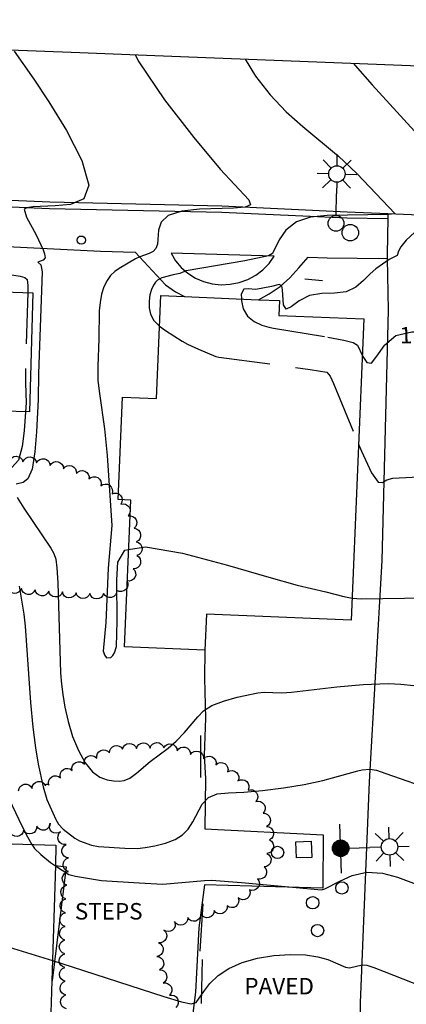
# Model space of a CAD drawing. Units: feet. Extents: x 1273225 to 2553566, y 239494 to 489171.
# Drawn here: x 1275232 to 1275288, y 242982 to 243125 of the extents above; entities that cross this region are included whole.
import ezdxf
from ezdxf.enums import TextEntityAlignment as Align

# ---------------------------------------------------------------- set-up
doc = ezdxf.new("R2010")
doc.units = ezdxf.units.FT
doc.header["$LTSCALE"] = 30
doc.header["$MEASUREMENT"] = 0
doc.linetypes.add('DASHED2', pattern=[0.375, 0.25, -0.125])
doc.linetypes.add('HIDDEN2', pattern=[0.188, 0.125, -0.063])
doc.layers.get('0').update_dxf_attribs({"color": 1, "linetype": 'CONTINUOUS'})
for name, color, linetype in [('SF-PKGP-LIN', 1, 'CONTINUOUS'), ('SF-PKGP-TXT', 1, 'CONTINUOUS'), ('SF-WKWY-LIN', 1, 'CONTINUOUS'), ('ST-BLDG-LIN', 6, 'CONTINUOUS'), ('ST-POST-BLK', 1, 'CONTINUOUS'), ('ST-STEP-LIN', 1, 'CONTINUOUS'), ('ST-STEP-TXT', 1, 'CONTINUOUS'), ('ST-STRC-LIN', 1, 'CONTINUOUS'), ('SV-BDYM-LIN', 1, 'CONTINUOUS'), ('TP-Z1---LIN', 8, 'CONTINUOUS'), ('TP-Z1---TXT', 8, 'CONTINUOUS'), ('TP-Z2---LIN', 8, 'CONTINUOUS'), ('TP-Z3O--LIN', 8, 'DASHED2'), ('TP-Z4O--LIN', 8, 'DASHED2'), ('TR-ALYP-LIN', 1, 'CONTINUOUS'), ('TR-CURB-LIN', 1, 'CONTINUOUS'), ('TR-CURB2D-LIN', 1, 'CONTINUOUS'), ('TR-RDSP-LIN', 1, 'CONTINUOUS'), ('UN-UNID-BLK', 1, 'CONTINUOUS'), ('UN-UNID-LIN', 1, 'HIDDEN2'), ('UT-LITE-BLK', 1, 'CONTINUOUS'), ('UT-POWR-BLK', 1, 'CONTINUOUS'), ('VG-TREE-LIN', 1, 'CONTINUOUS')]:
    doc.layers.add(name, color=color, linetype=linetype)
doc.styles.get("Standard").update_dxf_attribs({"font": 'arial.ttf'})

# ---------------------------------------------------------------- blocks, each defined once
blk = doc.blocks.new('UCR')
blk.add_circle((0, 0), 3)
blk = doc.blocks.new('POST')
blk.add_circle((0, 0), 2)
blk = doc.blocks.new('PPLT')
for p, q in [((-0.032, -12.12), (-0.032, 11.647)), ((20.908, 2.691), (16.948, 6.651)), ((23.736, 3.863), (23.736, 9.463)), ((26.565, 2.691), (30.524, 6.651)), ((3.545, 1.52), (3.209, 2.164)), ((3.97, -0.018), (3.795, 0.759)), ((3.062, -2.493), (3.516, -1.819)), ((3.736, -0.137), (14.136, -0.137)), ((3.765, -1.16), (3.926, -0.618)), ((19.736, -0.137), (14.136, -0.137)), ((20.908, -2.966), (16.948, -6.926)), ((23.736, -4.137), (23.736, -9.737)), ((26.565, -2.966), (30.524, -6.926)), ((27.736, -0.137), (33.336, -0.137))]:
    blk.add_line(p, q)
at = {"const_width": 4}
blk.add_lwpolyline([(-2, 0, 1), (2, 0, 1)], format="xyb", close=True, dxfattribs=at)
for centre in [(0, 0), (0.033, -0.032), (23.736, -0.137)]:
    blk.add_circle(centre, 4)
blk = doc.blocks.new('LT1')
for p, q in [((20.939, 2.724), (16.98, 6.684)), ((23.768, 3.896), (23.768, 9.496)), ((26.596, 2.724), (30.556, 6.684)), ((3.768, -0.104), (14.168, -0.104)), ((19.768, -0.104), (14.168, -0.104)), ((20.939, -2.933), (16.98, -6.893)), ((23.768, -4.104), (23.768, -9.704)), ((26.596, -2.933), (30.556, -6.893)), ((27.768, -0.104), (33.368, -0.104))]:
    blk.add_line(p, q)
for centre, radius in [((-0.232, -0.104), 3.84), ((23.768, -0.104), 4)]:
    blk.add_circle(centre, radius)
blk = doc.blocks.new('POLE')
blk.add_circle((-0.03, -0.065), 4)

msp = doc.modelspace()

# ---------------------------------------------------------------- linework, layer by layer
at = {"layer": 'SF-PKGP-LIN'}
msp.add_polyline3d([(1275258.93, 243033.25, 107.301), (1275258.84, 243029.19, 107.12), (1275258.99, 243023.35, 106.94), (1275258.81, 243017.89, 106.62), (1275258.99, 243014.55, 106.2), (1275258.93, 243007.23, 105.42), (1275276.14, 243006.35, 105.46), (1275276.09, 242998.58, 105.03), (1275258.86, 242999.07, 104.91), (1275258.04, 242992.79, 104.72), (1275257.56, 242983.45, 104.13), (1275256.47, 242974.96, 103.63), (1275255.03, 242965.19, 102.97), (1275252.04, 242941.76, 101.83), (1275251.94, 242924.44, 99.6)], dxfattribs=at)
at = {"layer": 'SF-WKWY-LIN'}
for points in [[(1275175.38, 243070.696, 102.21), (1275175.98, 243090.44, 103.1), (1275175.98, 243090.44, 103.1), (1275176.44, 243091.57, 103.22), (1275177.16, 243092.55, 103.3), (1275178.1, 243093.32, 103.34), (1275179.2, 243093.84, 103.34), (1275201.92, 243093.48, 104.85), (1275243.72, 243091.38, 107.53), (1275248.79, 243091.24, 107.83), (1275253.18, 243086.51, 109.29), (1275254.62, 243085.49, 109.51), (1275255.962, 243084.784, 109.669)], [(1275266.71, 243084.33, 119.26), (1275268.29, 243085.16, 110.17), (1275269.87, 243086.26, 110.06), (1275271.3, 243087.53, 109.89), (1275272.57, 243088.96, 109.64), (1275272.57, 243088.96, 109.64), (1275273.95, 243090.52, 109.31), (1275276.72, 243090.44, 109.48), (1275285.454, 243090.32, 109.969)]]:
    msp.add_polyline3d(points, dxfattribs=at)
msp.add_polyline3d([(1275254, 243091.09, 108.14), (1275254.65, 243090, 108.49), (1275255.47, 243089.02, 108.82), (1275256.44, 243088.18, 109.12), (1275257.54, 243087.49, 109.37), (1275258.73, 243086.98, 109.59), (1275260, 243086.65, 109.75), (1275261.3, 243086.51, 109.85), (1275262.62, 243086.58, 109.9), (1275263.91, 243086.83, 109.89), (1275265.15, 243087.27, 109.82), (1275266.31, 243087.9, 109.7), (1275267.35, 243088.68, 109.52), (1275268.26, 243089.61, 109.29), (1275269, 243090.66, 109.02), (1275269, 243090.66, 109.02)], close=True, dxfattribs=at)
at = {"layer": 'ST-BLDG-LIN'}
for points in [[(1275229.21, 243056.98, 118.05), (1275192.09, 243058.05, 118.05), (1275192.19, 243061.61, 118.05), (1275192.42, 243069.53, 118.05), (1275187.17, 243069.69, 118.05), (1275187.18, 243070.13, 118.05), (1275187.7, 243088.34, 118.05), (1275198.81, 243088.02, 118.05), (1275198.78, 243087.07, 118.05), (1275205.02, 243086.89, 118.05), (1275205.06, 243088.24, 118.05), (1275229.6, 243087.53, 118.05), (1275229.54, 243085.48, 118.05), (1275233.87, 243085.35, 118.05), (1275233.37, 243067.98, 118.05), (1275229.53, 243068.09, 118.05)], [(1275282.07, 243081.52, 120.21), (1275280.22, 243037.62, 120.21), (1275259.15, 243038.51, 120.21), (1275258.93, 243033.25, 120.21), (1275247.21, 243033.74, 120.21), (1275248.12, 243055.14, 120.21), (1275246.27, 243055.22, 120.21), (1275246.9, 243070.13, 120.21), (1275251.87, 243069.92, 120.21), (1275252.51, 243084.93, 120.21), (1275255.96, 243084.78, 120.21), (1275266.71, 243084.33, 120.21), (1275269.78, 243084.2, 120.21), (1275269.69, 243082.04, 120.21)], [(1275185.52, 242973.49, 124.6), (1275185.93, 242987.21, 124.6), (1275186.11, 242992.94, 124.6), (1275186.5, 243006.01, 124.6), (1275192.51, 243005.83, 124.6), (1275192.52, 243006.19, 124.6), (1275237.24, 243004.84, 124.6), (1275237.15, 243001.89, 124.6), (1275236.64, 242985.07, 124.6), (1275236.22, 242971.07, 124.6), (1275191.45, 242972.42, 124.6), (1275191.48, 242973.31, 124.6)]]:
    msp.add_polyline3d(points, close=True, dxfattribs=at)
at = {"layer": 'ST-STEP-LIN'}
msp.add_polyline3d([(1275237.151, 243001.89, 104.72), (1275238.72, 243001.7, 104.79), (1275236.7, 242985.06, 111.37), (1275236.643, 242985.07, 111.37)], dxfattribs=at)
at = {"layer": 'ST-STRC-LIN'}
msp.add_polyline3d([(1275272.27, 243003, 105.74), (1275272.15, 243005.33, 105.74), (1275274.39, 243005.45, 105.74), (1275274.51, 243003.04, 105.74)], close=True, dxfattribs=at)
at = {"layer": 'SV-BDYM-LIN', "elevation": 116.449, "flags": 128}
msp.add_lwpolyline([(1275710.39, 243101.67), (1275672.34, 243103.18), (1275648.49, 243104.13), (1275582.85, 243106.73), (1275580.53, 243106.82), (1275578.09, 243106.92), (1275512.57, 243109.52), (1275450.35, 243111.99), (1275444.61, 243112.22), (1275384.11, 243114.62), (1275376.65, 243114.91), (1275368.8, 243115.23), (1275308.69, 243117.61), (1275251.62, 243119.88), (1275240.73, 243120.31), (1275229.27, 243120.76), (1275172.77, 243123.01), (1275119.12, 243125.13)], dxfattribs=at)
at = {"layer": 'TP-Z1---LIN', "flags": 128}
for points, elevation in [([(1275280.57, 243118.729), (1275280.803, 243118.431), (1275283.293, 243115.619), (1275296.637, 243100.999)], 110), ([(1275289.419, 243094.134), (1275288.229, 243093.025), (1275287.461, 243092.036), (1275287.124, 243091.382), (1275286.902, 243090.76), (1275285.767, 243090.176), (1275283.82, 243088.82), (1275282.96, 243088.105), (1275282.001, 243087.142), (1275280.873, 243086.169), (1275279.477, 243085.486), (1275277.77, 243085.272), (1275275.919, 243085.23), (1275274.147, 243084.941), (1275272.647, 243084.156), (1275271.491, 243083.301), (1275270.727, 243082.97), (1275270.362, 243083.561), (1275270.219, 243085.775), (1275270.122, 243086.37), (1275269.708, 243086.53), (1275268.604, 243086.253), (1275266.346, 243085.823), (1275265.233, 243085.912), (1275264.609, 243085.87), (1275264.22, 243085.112), (1275264.237, 243084.434)], 110), ([(1275281.844, 243076.167), (1275281.898, 243076.053), (1275282.474, 243075.18), (1275283.155, 243075.065), (1275283.952, 243076.094), (1275285, 243077.616)], 110), ([(1275227.801, 243027.927), (1275227.972, 243026.064), (1275228.255, 243022.586), (1275228.539, 243017.71), (1275228.793, 243015.91), (1275229.271, 243014.218), (1275229.884, 243012.664), (1275232.311, 243007.564), (1275233.089, 243006.064), (1275233.747, 243004.945)], 105), ([(1275237.149, 243001.842), (1275239.125, 243000.552), (1275240.063, 243000.317), (1275243.853, 242999.693), (1275249.343, 242999.335), (1275252.772, 242999.188), (1275258.845, 242999.695), (1275259.897, 242999.725), (1275264.254, 242999.422), (1275275.901, 242998.35), (1275276.4, 242998.465), (1275278.545, 242999.625), (1275280.377, 243000.425), (1275282.508, 243000.894), (1275284.761, 243000.762), (1275286.971, 243000.197), (1275292.243, 242998.204), (1275299.125, 242995.283)], 105)]:
    msp.add_lwpolyline(points, dxfattribs=dict(at, elevation=elevation))
at = {"layer": 'TP-Z2---LIN', "flags": 128}
for points, elevation in [([(1275215.487, 243121.309), (1275215.915, 243120.341), (1275217.088, 243118.085), (1275221.222, 243110.412), (1275223.353, 243105.707), (1275224.261, 243101.834), (1275223.304, 243099.604), (1275221.269, 243098.583), (1275219.299, 243098.026), (1275218.287, 243097.326), (1275218.111, 243096.442), (1275218.398, 243095.473), (1275219.658, 243092.682), (1275220.164, 243091.16), (1275220.419, 243090.59), (1275220.769, 243090.181), (1275221.234, 243089.889), (1275223.226, 243089.246), (1275226.166, 243088.672), (1275232.044, 243087.737), (1275232.681, 243087.549), (1275233.031, 243087.25), (1275233.155, 243086.416), (1275233.125, 243085.372)], 106), ([(1275231.133, 243120.528), (1275234.023, 243116.449), (1275236.221, 243113.181), (1275238.787, 243108.969), (1275241.011, 243104.592), (1275242.039, 243101.035), (1275241.302, 243099.017), (1275239.375, 243098.208), (1275237.118, 243098.011), (1275233.882, 243097.842), (1275233.004, 243097.728), (1275232.587, 243097.54), (1275232.942, 243096.378), (1275234.341, 243093.76), (1275235.391, 243091.583), (1275235.575, 243091.022), (1275235.651, 243090.435), (1275235.365, 243090.101), (1275234.602, 243089.795), (1275235.037, 243089.402), (1275235.239, 243088.382), (1275234.709, 243073.569), (1275234.641, 243069.804), (1275234.403, 243065.079), (1275234.161, 243062.141), (1275233.749, 243059.644), (1275233.144, 243058.242), (1275232.481, 243057.71), (1275231.453, 243057.466)], 107), ([(1275248.749, 243119.993), (1275249.284, 243118.978), (1275253.025, 243113.459), (1275257.296, 243107.943), (1275261.163, 243103.373), (1275265.304, 243098.888), (1275265.568, 243098.166), (1275264.758, 243097.824), (1275263.083, 243097.677), (1275258.112, 243097.5), (1275255.545, 243097.215), (1275253.571, 243096.618), (1275252.535, 243095.636), (1275252.186, 243094.453), (1275252.018, 243092.441), (1275251.772, 243091.807), (1275251.364, 243091.365), (1275250.786, 243091.059), (1275249.437, 243090.572), (1275248.828, 243090.266), (1275246.419, 243088.877), (1275245.786, 243088.433), (1275245.194, 243087.852), (1275244.667, 243087.113), (1275244.225, 243086.204), (1275243.883, 243085.126), (1275243.647, 243083.94), (1275243.517, 243082.725), (1275243.471, 243078.638), (1275243.314, 243074.635), (1275243.353, 243072.573), (1275243.575, 243070.642), (1275244.32, 243065.536), (1275244.682, 243061.614), (1275245.363, 243051.446), (1275244.857, 243045.191), (1275244.492, 243037.299), (1275244.117, 243033.112), (1275244.341, 243032.47), (1275244.604, 243032.158), (1275245.231, 243032.179), (1275245.526, 243032.508), (1275245.774, 243032.863), (1275246.071, 243033.809), (1275246.16, 243037.498), (1275246.117, 243043.489), (1275246.225, 243046.087), (1275247.282, 243047.833), (1275247.813, 243047.923)], 108), ([(1275264.8, 243119.356), (1275266.279, 243116.903), (1275268.403, 243114.169), (1275270.746, 243111.712), (1275273.198, 243109.545), (1275278.364, 243105.236), (1275281.023, 243102.708), (1275286.619, 243096.848), (1275285.582, 243096.76), (1275276.697, 243096.618), (1275274.31, 243096.357), (1275272.233, 243095.676), (1275270.725, 243094.465), (1275269.737, 243093.035), (1275268.768, 243091.075), (1275268.188, 243090.697), (1275264.72, 243090.007), (1275256.182, 243088.539), (1275255.273, 243088.162), (1275254.292, 243087.953), (1275252.672, 243087.498), (1275252.022, 243087.189), (1275251.72, 243086.901), (1275251.427, 243086.456), (1275251.147, 243085.818), (1275250.917, 243085.021), (1275250.784, 243084.118), (1275250.796, 243083.16), (1275251.013, 243082.205), (1275251.494, 243081.311), (1275252.261, 243080.527), (1275252.32, 243080.483)], 109), ([(1275232.798, 243067.996), (1275232.619, 243065.23), (1275232.334, 243062.917), (1275231.759, 243060.962), (1275230.833, 243059.86), (1275229.777, 243059.43), (1275229.279, 243059.368)], 106), ([(1275281.301, 243063.277), (1275281.719, 243062.264), (1275283.168, 243059.114), (1275284.124, 243057.751), (1275284.769, 243057.69), (1275285.403, 243058.099), (1275286.283, 243058.315), (1275289.095, 243058.491), (1275291.067, 243058.81), (1275295.212, 243059.639), (1275296.978, 243059.804), (1275297.101, 243059.775)], 109), ([(1275231.609, 243055.524), (1275232.545, 243053.956), (1275236.511, 243048.125), (1275236.922, 243047.349), (1275237.193, 243046.543), (1275237.373, 243045.277), (1275237.503, 243043.071), (1275237.906, 243029.934), (1275238.026, 243028.298), (1275238.224, 243026.799), (1275238.541, 243024.967), (1275239.011, 243022.865), (1275239.663, 243020.689), (1275240.51, 243018.63), (1275241.501, 243016.853), (1275242.567, 243015.521), (1275243.645, 243014.734), (1275244.677, 243014.362), (1275245.61, 243014.216), (1275246.418, 243014.159), (1275247.18, 243014.258), (1275248.004, 243014.631), (1275248.961, 243015.34), (1275250.949, 243017.046), (1275253.588, 243018.974), (1275254.731, 243020.021), (1275255.935, 243021.254), (1275257.866, 243023.527), (1275258.728, 243024.413), (1275259.922, 243025.174), (1275261.646, 243025.841), (1275263.604, 243026.394), (1275266.645, 243027.035), (1275267.531, 243027.133), (1275270.056, 243027.054), (1275271.518, 243027.123), (1275278.115, 243027.929), (1275281.983, 243028.273), (1275285.595, 243028.385), (1275287.465, 243028.324), (1275289.328, 243028.105)], 107), ([(1275231.862, 243042.596), (1275232.562, 243038.493), (1275232.749, 243036.753), (1275233.522, 243025.644), (1275233.876, 243022.049), (1275234.265, 243019.033), (1275234.662, 243016.629), (1275235.364, 243013.348), (1275235.918, 243011.495), (1275237.201, 243008.602), (1275237.621, 243007.89), (1275238.28, 243007.2), (1275239.978, 243005.849), (1275240.682, 243005.488), (1275242.399, 243004.86), (1275243.432, 243004.641), (1275247.286, 243004.396), (1275249.105, 243004.371), (1275250.201, 243004.492), (1275251.616, 243004.757), (1275253.165, 243005.161), (1275254.585, 243005.692), (1275255.677, 243006.349), (1275256.497, 243007.176), (1275257.166, 243008.234), (1275258.528, 243010.808), (1275259.456, 243011.805), (1275260.702, 243012.312), (1275262.371, 243012.49), (1275264.563, 243012.589), (1275267.31, 243012.812), (1275270.358, 243013.186), (1275273.383, 243013.69), (1275276.097, 243014.29), (1275281.165, 243015.675), (1275281.803, 243015.816), (1275282.943, 243015.933), (1275283.9, 243015.754), (1275285.268, 243015.31), (1275292.474, 243012.77)], 106), ([(1275280.356, 243040.852), (1275280.374, 243040.849), (1275281.704, 243040.758), (1275291.063, 243040.896), (1275295.981, 243040.846), (1275298.201, 243041.031), (1275300.074, 243040.945), (1275302.233, 243040.394), (1275303.516, 243039.712)], 108), ([(1275236.732, 242988.019), (1275239.601, 242987.128), (1275252.946, 242982.787), (1275255.488, 242982.019), (1275256.939, 242981.745), (1275257.664, 242981.941), (1275258.74, 242983.531), (1275259.62, 242984.696), (1275260.833, 242985.87), (1275262.42, 242986.899), (1275264.346, 242987.735), (1275266.554, 242988.36), (1275268.96, 242988.756), (1275271.372, 242988.922), (1275273.567, 242988.856), (1275275.371, 242988.576), (1275276.795, 242988.163), (1275279.404, 242987.064), (1275279.991, 242986.974), (1275281.807, 242987.402), (1275282.512, 242987.344), (1275283.502, 242987.042), (1275285.029, 242986.461), (1275293.19, 242983.247)], 104)]:
    msp.add_lwpolyline(points, dxfattribs=dict(at, elevation=elevation))
at = {"layer": 'TP-Z3O--LIN'}
for points, elevation in [([(1275264.237, 243084.434), (1275264.244, 243084.163), (1275264.512, 243083.012), (1275265.114, 243081.932), (1275266.079, 243081.144), (1275267.199, 243080.634), (1275268.211, 243080.331), (1275268.911, 243080.17), (1275276.812, 243078.874), (1275279.142, 243078.441), (1275280.495, 243078.109), (1275281.117, 243077.721), (1275281.844, 243076.167)], 110), ([(1275285, 243077.616), (1275285.061, 243077.704), (1275286.729, 243079.096), (1275289.06, 243079.67), (1275291.6, 243079.631), (1275295.086, 243079.251), (1275295.906, 243079.285)], 110), ([(1275233.747, 243004.945), (1275234.102, 243004.342), (1275235.012, 243003.465), (1275236.42, 243002.319), (1275237.149, 243001.842)], 105)]:
    msp.add_lwpolyline(points, dxfattribs=dict(at, elevation=elevation))
at = {"layer": 'TP-Z4O--LIN'}
for points, elevation in [([(1275233.125, 243085.372), (1275232.809, 243074.32), (1275232.787, 243072.19), (1275232.884, 243069.32), (1275232.798, 243067.996)], 106), ([(1275252.32, 243080.483), (1275253.167, 243079.863), (1275255.592, 243078.285), (1275256.409, 243077.834), (1275257.969, 243077.117), (1275260.527, 243076.07), (1275260.953, 243075.96), (1275274.258, 243074.173), (1275276.66, 243073.773), (1275277.138, 243073.188), (1275277.657, 243072.124), (1275281.301, 243063.277)], 109), ([(1275247.813, 243047.923), (1275250.253, 243048.334), (1275255.657, 243047.401), (1275262.22, 243045.646), (1275268.22, 243043.886), (1275272.337, 243042.752), (1275276.515, 243041.772), (1275279.133, 243041.084), (1275280.356, 243040.852)], 108), ([(1275222.145, 243005.296), (1275222.567, 243002.527), (1275223.243, 242999.156), (1275224.546, 242994.039), (1275225.163, 242992.185), (1275225.467, 242991.799), (1275226.23, 242991.233), (1275226.92, 242990.997), (1275230.427, 242989.978), (1275236.732, 242988.019)], 104)]:
    msp.add_lwpolyline(points, dxfattribs=dict(at, elevation=elevation))
at = {"layer": 'TR-ALYP-LIN'}
for points in [[(1275285.537, 243096.14, 109.04), (1275285.44, 243090.94, 109.93), (1275285.454, 243090.32, 109.969)], [(1275285.55, 243096.843, 108.922), (1275285.537, 243096.14, 109.04)], [(1275285.454, 243090.32, 109.969), (1275285.51, 243087.85, 110.2), (1275285.58, 243082.82, 110.1), (1275284.66, 243046.34, 108.44), (1275282.82, 243014.07, 105.85), (1275281.52, 242981.87, 103.59), (1275281.37, 242950.18, 101.58), (1275281.62, 242937.96, 101.32), (1275281.084, 242924.13, 100.973)]]:
    msp.add_polyline3d(points, dxfattribs=at)
at = {"layer": 'TR-CURB-LIN'}
msp.add_polyline3d([(1275167.436, 243093.304, 102.843), (1275168.66, 243094.52, 102.95), (1275170.29, 243095.83, 103.1), (1275172.04, 243096.97, 103.25), (1275173.91, 243097.92, 103.41), (1275175.85, 243098.68, 103.57), (1275177.87, 243099.23, 103.73), (1275177.87, 243099.23, 103.73), (1275181.42, 243099.65, 103.87), (1275185, 243099.81, 103.98), (1275188.58, 243099.71, 104.05), (1275188.58, 243099.71, 104.05), (1275236.31, 243097.63, 107.27), (1275261.36, 243097.09, 108.44), (1275279.58, 243096.24, 109.47), (1275285.537, 243096.14, 109.57)], dxfattribs=at)
at = {"layer": 'TR-CURB2D-LIN'}
for points in [[(1275258.32, 243014.7, 107.27), (1275258.33, 243020.83, 107.34)], [(1275258.64, 242996.31, 105.47), (1275258.2, 242989.4, 105.23)], [(1275258.5, 242988.17, 104.98), (1275258.36, 242981.77, 104.72)]]:
    msp.add_polyline3d(points, dxfattribs=at)
at = {"layer": 'TR-RDSP-LIN'}
for points in [[(1275285.55, 243096.843, 108.922), (1275279.62, 243097.1, 108.51), (1275261.38, 243097.98, 107.76), (1275236.34, 243098.52, 106.59), (1275188.61, 243100.6, 103.37), (1275188.61, 243100.6, 103.37), (1275184.99, 243100.7, 103.3), (1275181.35, 243100.54, 103.19), (1275177.71, 243100.11, 103.05), (1275177.71, 243100.11, 103.05), (1275175.59, 243099.53, 102.89), (1275173.58, 243098.74, 102.73), (1275171.63, 243097.75, 102.57), (1275169.81, 243096.57, 102.42), (1275168.12, 243095.21, 102.27), (1275166.832, 243093.93, 102.162)], [(1275297.011, 243096.346, 109.742), (1275285.55, 243096.843, 108.922)]]:
    msp.add_polyline3d(points, dxfattribs=at)
at = {"layer": 'UN-UNID-LIN'}
msp.add_polyline3d([(1275273.45, 243087.39, 112.57), (1275276.05, 243087.12, 112.61)], dxfattribs=at)
at = {"layer": 'VG-TREE-LIN', "flags": 128}
for points, elevation in [([(1275230.42603, 243060.736284, -0.8), (1275232.42564, 243060.696766, -0.8), (1275234.420032, 243060.547101, -0.8), (1275236.38415, 243060.169951, -0.8), (1275238.329017, 243059.703591, -0.8), (1275240.208152, 243059.018865, -0.8), (1275242.04038, 243058.217029, -0.8), (1275243.764492, 243057.203403, -0.8), (1275245.398146, 243056.049638, -0.8), (1275246.681318, 243054.515536, -0.8), (1275247.760426, 243052.831634, -0.8), (1275248.616838, 243051.024271, -0.8), (1275248.930831, 243049.049073, -0.8), (1275249.015188, 243047.050853, -0.8), (1275248.494102, 243045.119928, -0.8), (1275247.555429, 243043.353889, -0.8), (1275246.115114, 243041.966268, -0.8), (1275244.170321, 243041.4996, -0.8), (1275242.170749, 243041.540999, -0.8), (1275240.171918, 243041.609364, -0.8), (1275238.176236, 243041.740715, -0.8), (1275236.180554, 243041.872065, -0.8), (1275234.189339, 243042.059323, -0.8), (1275232.198466, 243042.250169, -0.8), (1275230.203778, 243042.395835, -0.8)], 136.1), ([(1275231.796736, 243012.747438, -0.8), (1275233.76043, 243013.126788, -0.8), (1275235.724123, 243013.506137, -0.8), (1275236.21, 243013.6, -0.8), (1275236.21, 243013.6, -0.8), (1275237.896727, 243014.674686, -0.8), (1275239.583455, 243015.749373, -0.8), (1275241.372342, 243016.643734, -0.8), (1275243.16867, 243017.523055, -0.8), (1275245.012928, 243018.296822, -0.8), (1275246.939946, 243018.832172, -0.8), (1275248.938058, 243018.919046, -0.8), (1275250.937041, 243018.982842, -0.8), (1275252.9368, 243019.013894, -0.8), (1275254.89284, 243018.596873, -0.8), (1275256.823337, 243018.074206, -0.8), (1275258.710387, 243017.411603, -0.8), (1275260.527179, 243016.575381, -0.8), (1275262.224091, 243015.51685, -0.8), (1275263.726922, 243014.197191, -0.8), (1275265.21606, 243012.8621, -0.8), (1275266.338805, 243011.206973, -0.8), (1275267.379253, 243009.498914, -0.8), (1275267.904656, 243007.569159, -0.8), (1275268.322149, 243005.61322, -0.8), (1275267.941441, 243003.649789, -0.8), (1275267.560732, 243001.686358, -0.8), (1275266.590186, 242999.937633, -0.8), (1275265.417134, 242998.317772, -0.8), (1275263.784113, 242997.16311, -0.8), (1275262.151092, 242996.008449, -0.8), (1275260.277185, 242995.309541, -0.8), (1275258.334311, 242994.834946, -0.8), (1275256.410462, 242994.288318, -0.8), (1275254.496789, 242993.707062, -0.8), (1275252.921055, 242992.475371, -0.8), (1275252.175638, 242990.619474, -0.8), (1275251.924135, 242988.635351, -0.8), (1275252.331269, 242986.677229, -0.8), (1275252.819313, 242984.737689, -0.8), (1275253.757418, 242982.971349, -0.8), (1275254.695522, 242981.205008, -0.8)], 124.805), ([(1275238.752195, 242981.015603, -0.8), (1275238.670577, 242983.013937, -0.8), (1275238.588959, 242985.01227, -0.8), (1275238.50734, 242987.010604, -0.8), (1275238.504515, 242989.010602, -0.8), (1275238.541356, 242991.010263, -0.8), (1275238.578197, 242993.009924, -0.8), (1275238.615038, 242995.009584, -0.8), (1275238.65188, 242997.009245, -0.8), (1275238.841031, 242999.00028, -0.8), (1275239.073, 243000.986782, -0.8), (1275239.06656, 243002.986772, -0.8), (1275238.724679, 243004.957335, -0.8), (1275237.916733, 243006.786877, -0.8), (1275236.379176, 243008.065907, -0.8), (1275234.4341, 243007.600417, -0.8), (1275232.53388, 243006.976587, -0.8), (1275230.537274, 243006.860121, -0.8)], 124.805)]:
    msp.add_lwpolyline(points, format="xyb", dxfattribs=dict(at, elevation=elevation))

# ---------------------------------------------------------------- block references
at = {"layer": 'ST-POST-BLK', "xscale": 0.3, "yscale": 0.3, "zscale": 0.3, "rotation": 88.900001}
msp.add_blockref('POST', (1275240.92, 243093.01, 107.34), dxfattribs=at)
at = {"layer": 'UN-UNID-BLK', "xscale": 0.3, "yscale": 0.3, "zscale": 0.3}
msp.add_blockref('POLE', (1275280.09, 243094.11, 109.64), dxfattribs=at)
at = {"layer": 'UN-UNID-BLK', "xscale": 0.3, "yscale": 0.3, "zscale": 0.3, "rotation": 88.900001}
for p in [(1275269.5, 243003.78, 105.45), (1275278.86, 242998.61, 104.89), (1275274.61, 242996.46, 104.8), (1275275.32, 242992.41, 104.28)]:
    msp.add_blockref('UCR', p, dxfattribs=at)
at = {"layer": 'UT-LITE-BLK', "xscale": 0.3, "yscale": 0.3, "zscale": 0.3, "rotation": 88.900001}
msp.add_blockref('LT1', (1275277.97, 243095.52, 109.2), dxfattribs=at)
at = {"layer": 'UT-POWR-BLK', "xscale": 0.3, "yscale": 0.3, "zscale": 0.3, "rotation": 1.9}
msp.add_blockref('PPLT', (1275278.68, 243004.4, 105.36), dxfattribs=at)

# ---------------------------------------------------------------- texts
at = {"layer": 'SF-PKGP-TXT'}
msp.add_text('PAVED', height=2.4, dxfattribs=at).set_placement((1275269.727, 242984.304, 102.49), align=Align.MIDDLE_CENTER)
at = {"layer": 'ST-STEP-TXT'}
msp.add_text('STEPS', height=2.4, dxfattribs=at).set_placement((1275244.916, 242995.212, 104.79), align=Align.MIDDLE_CENTER)
at = {"layer": 'TP-Z1---TXT'}
msp.add_text('110', height=2.4, rotation=2, dxfattribs=at).set_placement((1275289.994238, 243079.231389, 110), align=Align.MIDDLE_CENTER)

doc.saveas('drawing.dxf')
